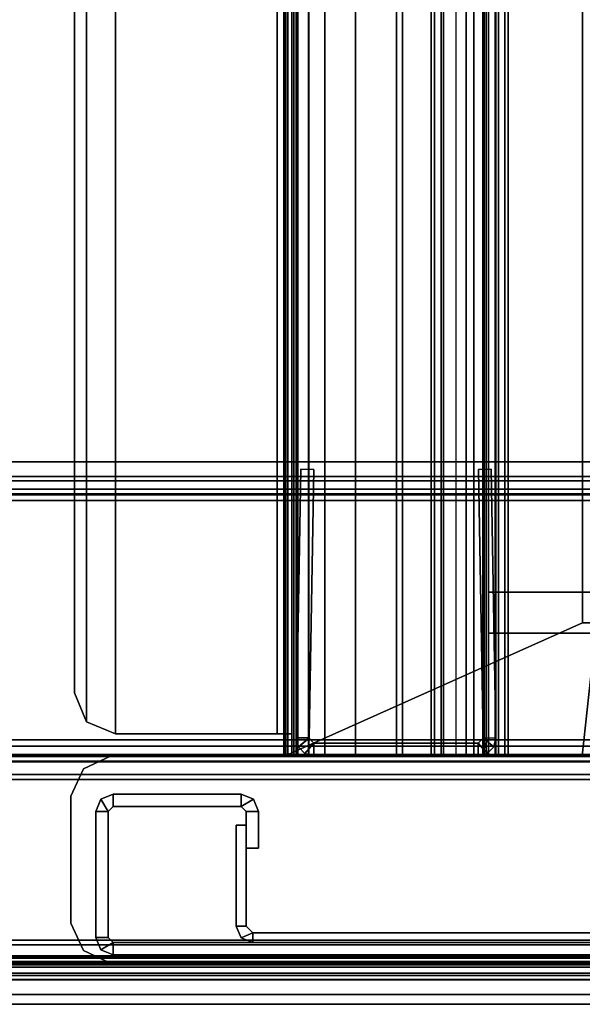
# Model space of a CAD drawing. Units: inches. Extents: x -111 to 108, y -98 to 112.
# Drawn here: x 60 to 63, y -24 to -18 of the extents above; entities that cross this region are included whole.
import ezdxf

# ---------------------------------------------------------------- set-up
doc = ezdxf.new("R2010")
doc.units = ezdxf.units.IN
doc.header["$MEASUREMENT"] = 0
for name, color, linetype in [('STORAGE', 4, 'Continuous'), ('WKSURF-BASE', 6, 'Continuous'), ('WKSURF-LAMINATE', 6, 'Continuous')]:
    doc.layers.add(name, color=color, linetype=linetype)

# ---------------------------------------------------------------- blocks, each defined once
blk = doc.blocks.new('MC462C_3048A_0T')
at = {"layer": 'WKSURF-BASE'}
blk.add_point((1.6404, -13.613, 30.9658), dxfattribs=at)
for points in [[(0.3002, -1.0405, 5.2016), (0.275, -0.988, 5.12), (0.275, -29.0979, 5.12), (0.3002, -29.0454, 5.2016)], [(0.3869, -29.0454, 5.1425), (0.38, -29.0979, 5.12), (0.38, -0.988, 5.12), (0.3869, -1.0405, 5.1425)], [(3.2331, -1.0405, 5.1425), (3.24, -0.988, 5.12), (3.24, -29.0979, 5.12), (3.2331, -29.0454, 5.1425)], [(3.3198, -29.0454, 5.2016), (3.345, -29.0979, 5.12), (3.345, -0.988, 5.12), (3.3198, -1.0405, 5.2016)], [(0.185, -1.0271, 5.385), (0.185, -29.0731, 5.385), (3.435, -29.0731, 5.385), (3.435, -1.0271, 5.385)], [(3.435, -29.0731, 5.265), (0.185, -29.0731, 5.265), (0.185, -1.0271, 5.265), (3.435, -1.0271, 5.265)], [(0.185, -1.0271, 5.385), (0.185, -1.0271, 5.265), (0.185, -29.0731, 5.265), (0.185, -29.0731, 5.385)], [(0.3522, -29.0454, 5.2482), (0.3522, -1.0405, 5.2482), (0.3002, -1.0405, 5.2016), (0.3002, -29.0454, 5.2016)], [(0.42, -29.0454, 5.265), (0.42, -1.0405, 5.265), (0.3522, -1.0405, 5.2482), (0.3522, -29.0454, 5.2482)], [(0.42, -29.0454, 5.16), (0.3869, -29.0454, 5.1425), (0.3869, -1.0405, 5.1425), (0.42, -1.0405, 5.16)], [(0.42, -1.0405, 5.265), (0.42, -29.0454, 5.265), (3.2, -29.0454, 5.265), (3.2, -1.0405, 5.265)], [(3.2, -29.0454, 5.16), (0.42, -29.0454, 5.16), (0.42, -1.0405, 5.16), (3.2, -1.0405, 5.16)], [(3.2678, -29.0454, 5.2482), (3.2678, -1.0405, 5.2482), (3.2, -1.0405, 5.265), (3.2, -29.0454, 5.265)], [(3.2, -1.0405, 5.16), (3.2331, -1.0405, 5.1425), (3.2331, -29.0454, 5.1425), (3.2, -29.0454, 5.16)], [(3.3198, -29.0454, 5.2016), (3.3198, -1.0405, 5.2016), (3.2678, -1.0405, 5.2482), (3.2678, -29.0454, 5.2482)], [(3.435, -29.0731, 5.385), (3.435, -29.0731, 5.265), (3.435, -1.0271, 5.265), (3.435, -1.0271, 5.385)], [(0.3143, -1.6017, 34.7151), (0.3143, -28.4829, 34.7151), (0.2765, -28.4829, 34.6238), (0.2765, -1.6017, 34.6238)], [(0.4056, -1.6017, 34.7529), (0.4056, -28.4829, 34.7529), (0.3143, -28.4829, 34.7151), (0.3143, -1.6017, 34.7151)], [(0.3773, -28.4829, 34.6521), (0.3773, -1.6017, 34.6521), (0.3656, -1.6017, 34.6238), (0.3656, -28.4829, 34.6238)], [(0.3656, -1.6017, 34.6238), (0.3656, -1.6017, 33.9725), (0.3656, -28.4829, 33.9725), (0.3656, -28.4829, 34.6238)], [(0.3656, -1.6017, 33.9725), (0.3656, -1.675, 33.7956), (0.3656, -28.4096, 33.7956), (0.3656, -28.4829, 33.9725)], [(0.4056, -28.4829, 34.6638), (0.4056, -1.6017, 34.6638), (0.3773, -1.6017, 34.6521), (0.3773, -28.4829, 34.6521)], [(0.4056, -28.4829, 34.7529), (1.6092, -28.4829, 34.7529), (1.6092, -1.6017, 34.7529), (0.4056, -1.6017, 34.7529)], [(0.4056, -28.4829, 34.6638), (0.4056, -1.6017, 34.6638), (1.6092, -1.6017, 34.6638), (1.6092, -28.4829, 34.6638)], [(1.6092, -1.6017, 34.7529), (1.6092, -28.4829, 34.7529), (1.7005, -28.4829, 34.7151), (1.7005, -1.6017, 34.7151)], [(1.6092, -28.4829, 34.6638), (1.6092, -1.6017, 34.6638), (1.6375, -1.6017, 34.6521), (1.6375, -28.4829, 34.6521)], [(1.6375, -28.4829, 34.6521), (1.6375, -1.6017, 34.6521), (1.6492, -1.6017, 34.6238), (1.6492, -28.4829, 34.6238)], [(1.6492, -28.4829, 34.6238), (1.6492, -28.4829, 33.9725), (1.6492, -1.6017, 33.9725), (1.6492, -1.6017, 34.6238)], [(1.6492, -28.4829, 33.9725), (1.6492, -28.4096, 33.7956), (1.6492, -1.675, 33.7956), (1.6492, -1.6017, 33.9725)], [(1.7005, -1.6017, 34.7151), (1.7005, -28.4829, 34.7151), (1.7383, -28.4829, 34.6238), (1.7383, -1.6017, 34.6238)], [(0.3656, -1.675, 33.7956), (0.3656, -1.8518, 33.7223), (0.3656, -28.2328, 33.7223), (0.3656, -28.4096, 33.7956)], [(1.6492, -28.4096, 33.7956), (1.6492, -28.2328, 33.7223), (1.6492, -1.8518, 33.7223), (1.6492, -1.675, 33.7956)], [(0.3656, -2.3384, 33.7223), (0.3656, -25.5982, 33.7223), (0.3656, -23.6283, 33.6251), (0.3656, -3.1074, 33.6222)], [(1.6492, -2.3384, 33.7223), (1.6492, -25.5982, 33.7223), (1.6492, -23.6283, 33.6251), (1.6492, -3.1074, 33.6222)], [(0.3656, -3.1074, 33.6222), (0.3656, -23.6283, 33.6251), (0.3656, -21.6775, 33.3345), (0.3656, -3.825, 33.3284)], [(0.411, -24.1218, 33.7073), (0.411, -3.0934, 33.7073), (0.3671, -3.0934, 33.8134), (0.3671, -24.1218, 33.8134)], [(0.3671, -3.0934, 34.6138), (0.3671, -3.0934, 33.8134), (0.3671, -24.1218, 33.8134), (0.3671, -24.1218, 34.6138)], [(0.3671, -24.1218, 34.6138), (0.4871, -24.1218, 34.6138), (0.4871, -3.0934, 34.6138), (0.3671, -3.0934, 34.6138)], [(0.5171, -24.1218, 33.6633), (0.5171, -3.0934, 33.6633), (0.411, -3.0934, 33.7073), (0.411, -24.1218, 33.7073)], [(0.4871, -24.1218, 33.8134), (0.5171, -24.1218, 33.7834), (0.5171, -3.0934, 33.7834), (0.4871, -3.0934, 33.8134)], [(0.4871, -24.1218, 34.6138), (0.4871, -24.1218, 33.8134), (0.4871, -3.0934, 33.8134), (0.4871, -3.0934, 34.6138)], [(0.5171, -24.1218, 33.7834), (1.4976, -24.1218, 33.7834), (1.4976, -3.0934, 33.7834), (0.5171, -3.0934, 33.7834)], [(1.4976, -3.0934, 33.6633), (1.4976, -24.1218, 33.6633), (0.5171, -24.1218, 33.6633), (0.5171, -3.0934, 33.6633)], [(1.5277, -3.0934, 33.8134), (1.4976, -3.0934, 33.7834), (1.4976, -24.1218, 33.7834), (1.5277, -24.1218, 33.8134)], [(1.4976, -24.1218, 33.6633), (1.4976, -3.0934, 33.6633), (1.6038, -3.0934, 33.7073), (1.6038, -24.1218, 33.7073)], [(1.6477, -3.0934, 34.6138), (1.5277, -3.0934, 34.6138), (1.5277, -24.1218, 34.6138), (1.6477, -24.1218, 34.6138)], [(1.5277, -3.0934, 34.6138), (1.5277, -3.0934, 33.8134), (1.5277, -24.1218, 33.8134), (1.5277, -24.1218, 34.6138)], [(1.6038, -24.1218, 33.7073), (1.6038, -3.0934, 33.7073), (1.6477, -3.0934, 33.8134), (1.6477, -24.1218, 33.8134)], [(1.6477, -24.1218, 34.6138), (1.6477, -24.1218, 33.8134), (1.6477, -3.0934, 33.8134), (1.6477, -3.0934, 34.6138)], [(1.6492, -3.1074, 33.6222), (1.6492, -23.6283, 33.6251), (1.6492, -21.6775, 33.3345), (1.6492, -3.825, 33.3284)], [(0.3656, -3.825, 33.3284), (0.3656, -21.6775, 33.3345), (0.3656, -19.7649, 32.8532), (0.3656, -4.4434, 32.8605)], [(1.6492, -3.825, 33.3284), (1.6492, -21.6775, 33.3345), (1.6492, -19.7649, 32.8532), (1.6492, -4.4434, 32.8605)], [(0.3656, -4.4434, 32.8605), (0.3656, -19.7561, 32.8519), (0.2765, -19.7561, 32.8519), (0.2765, -4.4434, 32.8605)], [(1.7383, -4.4434, 32.8605), (1.7383, -19.7561, 32.8519), (1.6492, -19.7561, 32.8519), (1.6492, -4.4434, 32.8605)], [(0.38, -19.7649, 3.285), (0.275, -19.7649, 3.285), (0.275, -10.321, 3.285), (0.38, -10.321, 3.285)], [(3.24, -10.321, 3.285), (3.345, -10.321, 3.285), (3.345, -19.7649, 3.285), (3.24, -19.7649, 3.285)], [(0.6197, -11.0631, 11.4439), (0.6197, -11.0631, 34.4426), (0.4527, -11.1404, 34.4426), (0.4527, -11.1404, 11.4439)], [(1.3951, -11.0631, 34.4426), (1.3951, -11.0631, 11.4439), (0.6197, -11.0631, 11.4439), (0.6197, -11.0631, 34.4426)], [(1.3951, -11.0631, 11.4439), (1.3951, -11.0631, 34.4426), (1.5621, -11.1404, 34.4426), (1.5621, -11.1404, 11.4439)], [(46.3667, -11.1593, 34.6971), (1.8486, -11.1593, 34.6971), (2.0254, -11.0861, 34.6971), (46.1899, -11.0861, 34.6971)], [(1.8486, -11.1593, 34.7451), (1.8486, -11.1593, 34.6971), (2.0254, -11.0861, 34.6971), (2.0254, -11.0861, 34.7451)], [(46.1899, -11.0861, 34.7451), (46.1899, -11.0861, 34.6971), (2.0254, -11.0861, 34.6971), (2.0254, -11.0861, 34.7451)], [(0.4527, -11.1404, 11.4439), (0.4527, -11.1404, 34.4426), (0.3746, -11.3083, 34.4426), (0.3746, -11.3083, 11.4439)], [(1.5621, -11.1404, 11.4439), (1.5621, -11.1404, 34.4426), (1.6402, -11.3083, 34.4426), (1.6402, -11.3083, 11.4439)], [(46.4399, -11.3361, 34.6971), (1.7754, -11.3361, 34.6971), (1.8486, -11.1593, 34.6971), (46.3667, -11.1593, 34.6971)], [(1.7754, -11.3361, 34.7451), (1.7754, -11.3361, 34.6971), (1.8486, -11.1593, 34.6971), (1.8486, -11.1593, 34.7451)], [(0.532, -11.291, 25.885), (0.532, -11.216, 25.885), (0.4578, -11.2467, 25.885), (0.502, -11.321, 25.885)], [(0.532, -11.216, 25.885), (0.532, -11.216, 5.385), (0.4578, -11.2467, 5.385), (0.4578, -11.2467, 25.885)], [(1.302, -11.216, 25.885), (1.302, -11.216, 5.385), (0.532, -11.216, 5.385), (0.532, -11.216, 25.885)], [(0.532, -11.216, 25.885), (0.532, -11.291, 25.885), (1.302, -11.291, 25.885), (1.302, -11.216, 25.885)], [(1.3763, -11.2467, 25.885), (1.302, -11.216, 25.885), (1.302, -11.291, 25.885), (1.3763, -11.2467, 25.885)], [(1.302, -11.216, 25.885), (1.302, -11.216, 5.385), (1.3763, -11.2467, 5.385), (1.3763, -11.2467, 25.885)], [(0.502, -11.321, 25.885), (0.4578, -11.2467, 25.885), (0.427, -11.321, 25.885), (0.502, -11.321, 25.885)], [(0.4578, -11.2467, 25.885), (0.4578, -11.2467, 5.385), (0.427, -11.321, 5.385), (0.427, -11.321, 25.885)], [(0.502, -11.321, 25.885), (0.502, -11.321, 5.385), (0.532, -11.291, 5.385), (0.532, -11.291, 25.885)], [(0.532, -11.291, 25.885), (0.532, -11.291, 5.385), (1.302, -11.291, 5.385), (1.302, -11.291, 25.885)], [(1.407, -11.321, 25.885), (1.3763, -11.2467, 25.885), (1.302, -11.291, 25.885), (1.332, -11.321, 25.885)], [(1.302, -11.291, 25.885), (1.302, -11.291, 5.385), (1.332, -11.321, 5.385), (1.332, -11.321, 25.885)], [(1.3763, -11.2467, 25.885), (1.3763, -11.2467, 5.385), (1.407, -11.321, 5.385), (1.407, -11.321, 25.885)], [(0.3746, -11.3083, 34.4426), (0.3746, -11.3083, 11.4439), (0.3746, -18.781, 11.4439), (0.3746, -18.781, 34.4426)], [(0.427, -11.321, 25.885), (0.427, -11.321, 5.385), (0.427, -18.7649, 5.385), (0.427, -18.7649, 25.885)], [(0.427, -11.321, 25.885), (0.427, -18.7649, 25.885), (0.502, -18.7649, 25.885), (0.502, -11.321, 25.885)], [(0.502, -18.7649, 25.885), (0.502, -18.7649, 5.385), (0.502, -11.321, 5.385), (0.502, -11.321, 25.885)], [(1.332, -11.321, 25.885), (1.332, -11.321, 5.385), (1.332, -12.103, 5.385), (1.332, -12.103, 25.885)], [(1.407, -11.321, 25.885), (1.332, -11.321, 25.885), (1.332, -12.103, 25.885), (1.407, -12.103, 25.885)], [(1.407, -12.103, 25.885), (1.407, -12.103, 5.385), (1.407, -11.321, 5.385), (1.407, -11.321, 25.885)], [(1.6402, -18.781, 34.4426), (1.6402, -18.781, 11.4439), (1.6402, -11.3083, 11.4439), (1.6402, -11.3083, 34.4426)], [(1.7754, -11.3361, 34.7451), (1.7754, -11.3361, 34.6971), (1.7754, -12.3231, 34.6971), (1.7754, -12.3231, 34.7451)], [(46.4399, -11.3361, 34.6971), (46.4399, -12.3231, 34.6971), (1.7754, -12.3231, 34.6971), (1.7754, -11.3361, 34.6971)], [(0.602, -12.073, 5.385), (0.602, -12.133, 5.385), (0.562, -12.173, 5.385), (0.5313, -12.1022, 5.385)], [(0.5313, -12.1022, 25.885), (0.5313, -12.1022, 5.385), (0.602, -12.073, 5.385), (0.602, -12.073, 25.885)], [(0.602, -12.133, 25.885), (0.602, -12.073, 25.885), (0.5313, -12.1022, 25.885), (0.562, -12.173, 25.885)], [(1.218, -12.073, 5.385), (1.218, -12.133, 5.385), (0.602, -12.133, 5.385), (0.602, -12.073, 5.385)], [(0.602, -12.073, 25.885), (0.602, -12.133, 25.885), (1.218, -12.133, 25.885), (1.218, -12.073, 25.885)], [(1.218, -12.073, 25.885), (1.218, -12.073, 5.385), (0.602, -12.073, 5.385), (0.602, -12.073, 25.885)], [(1.218, -12.133, 25.885), (1.218, -12.133, 5.385), (1.218, -12.073, 5.385), (1.218, -12.073, 25.885)], [(0.5313, -12.1022, 5.385), (0.562, -12.173, 5.385), (0.502, -12.173, 5.385), (0.5313, -12.1022, 5.385)], [(0.562, -12.173, 25.885), (0.5313, -12.1022, 25.885), (0.502, -12.173, 25.885), (0.562, -12.173, 25.885)], [(0.502, -12.173, 25.885), (0.502, -12.173, 5.385), (0.5313, -12.1022, 5.385), (0.5313, -12.1022, 25.885)], [(0.562, -12.173, 25.885), (0.562, -12.173, 5.385), (0.602, -12.133, 5.385), (0.602, -12.133, 25.885)], [(0.602, -12.133, 25.885), (0.602, -12.133, 5.385), (1.218, -12.133, 5.385), (1.218, -12.133, 25.885)], [(1.302, -12.133, 25.885), (1.077, -12.133, 25.885), (1.077, -12.208, 25.885), (1.302, -12.208, 25.885)], [(1.077, -12.133, 25.885), (1.077, -12.133, 5.385), (1.077, -12.208, 5.385), (1.077, -12.208, 25.885)], [(1.302, -12.133, 25.885), (1.302, -12.133, 5.385), (1.077, -12.133, 5.385), (1.077, -12.133, 25.885)], [(1.332, -12.103, 25.885), (1.332, -12.103, 5.385), (1.302, -12.133, 5.385), (1.302, -12.133, 25.885)], [(1.302, -12.133, 25.885), (1.302, -12.208, 25.885), (1.3763, -12.1772, 25.885), (1.332, -12.103, 25.885)], [(1.332, -12.103, 25.885), (1.3763, -12.1772, 25.885), (1.407, -12.103, 25.885), (1.332, -12.103, 25.885)], [(1.407, -12.103, 25.885), (1.407, -12.103, 5.385), (1.3763, -12.1772, 5.385), (1.3763, -12.1772, 25.885)], [(0.502, -12.173, 25.885), (0.502, -17.9129, 25.885), (0.562, -17.9129, 25.885), (0.562, -12.173, 25.885)], [(0.502, -12.173, 25.885), (0.502, -12.173, 5.385), (0.502, -17.9129, 5.385), (0.502, -17.9129, 25.885)], [(0.502, -12.173, 5.385), (0.562, -12.173, 5.385), (0.562, -17.9129, 5.385), (0.502, -17.9129, 5.385)], [(0.562, -17.9129, 25.885), (0.562, -17.9129, 5.385), (0.562, -12.173, 5.385), (0.562, -12.173, 25.885)], [(1.3763, -12.1772, 25.885), (1.3763, -12.1772, 5.385), (1.302, -12.208, 5.385), (1.302, -12.208, 25.885)], [(1.077, -12.208, 25.885), (1.077, -12.208, 5.385), (1.302, -12.208, 5.385), (1.302, -12.208, 25.885)], [(1.6404, -12.3631, 34.377), (1.6404, -12.3631, 30.0431), (1.6404, -12.4111, 30.0431), (1.6404, -12.4111, 34.377)], [(1.6404, -12.3631, 34.377), (1.6404, -12.4111, 34.377), (1.7754, -12.4111, 34.377), (1.7754, -12.3631, 34.377)], [(46.5749, -12.3631, 34.377), (46.5749, -12.3631, 30.0431), (1.6404, -12.3631, 30.0431), (1.6404, -12.3631, 34.377)], [(46.5749, -12.3859, 29.9879), (1.6404, -12.3859, 29.9879), (1.6404, -12.3631, 30.0431), (46.5749, -12.3631, 30.0431)], [(1.6404, -12.3631, 30.0431), (1.6404, -12.3859, 29.9879), (1.6404, -12.4411, 30.0131), (1.6404, -12.4111, 30.0431)], [(1.6404, -12.3631, 29.8151), (46.575, -12.3631, 29.8151), (46.575, -12.3832, 29.8901), (1.6404, -12.3832, 29.8901)], [(46.575, -12.3631, 29.8151), (46.575, -12.3631, 23.9951), (1.6404, -12.3631, 23.9951), (1.6404, -12.3631, 29.8151)], [(46.575, -12.3631, 23.9951), (1.6404, -12.3631, 23.9951), (1.6404, -12.3832, 23.9201), (46.575, -12.3832, 23.9201)], [(1.6404, -12.3631, 29.8151), (1.6404, -12.4231, 29.8151), (1.6404, -12.4494, 29.8787), (1.6404, -12.3832, 29.8901)], [(1.6404, -12.3631, 29.8151), (1.6404, -12.3631, 23.9951), (1.6404, -12.4231, 23.9951), (1.6404, -12.4231, 29.8151)], [(1.6404, -12.3631, 23.9951), (1.6404, -12.3832, 23.9201), (1.6404, -12.4231, 23.9951), (1.6404, -12.3631, 23.9951)], [(1.7754, -12.3853, 34.7193), (46.4399, -12.3853, 34.7193), (46.4399, -12.3231, 34.7451), (1.7754, -12.3231, 34.7451)], [(46.4399, -12.3231, 34.6971), (46.4399, -12.3631, 34.6571), (1.7754, -12.3631, 34.6571), (1.7754, -12.3231, 34.6971)], [(1.7754, -12.3231, 34.7451), (1.7754, -12.3231, 34.6971), (1.7754, -12.3853, 34.7193), (1.7754, -12.3231, 34.7451)], [(1.7754, -12.3853, 34.7193), (1.7754, -12.3231, 34.6971), (1.7754, -12.3631, 34.6571), (1.7754, -12.4111, 34.6571)], [(1.7754, -12.3631, 34.6571), (1.7754, -12.3631, 34.377), (1.7754, -12.4111, 34.377), (1.7754, -12.4111, 34.6571)], [(46.4399, -12.3631, 34.6571), (46.4399, -12.3631, 34.377), (1.7754, -12.3631, 34.377), (1.7754, -12.3631, 34.6571)], [(1.6404, -12.3832, 29.8901), (46.575, -12.3832, 29.8901), (46.575, -12.4381, 29.945), (1.6404, -12.4381, 29.945)], [(46.575, -12.3832, 23.9201), (1.6404, -12.3832, 23.9201), (1.6404, -12.4381, 23.8652), (46.575, -12.4381, 23.8652)], [(1.6404, -12.3832, 29.8901), (1.6404, -12.4494, 29.8787), (1.6404, -12.4381, 29.945), (1.6404, -12.3832, 29.8901)], [(1.6404, -12.3832, 23.9201), (1.6404, -12.4381, 23.8652), (1.6404, -12.4494, 23.9314), (1.6404, -12.4231, 23.9951)], [(46.5749, -12.4411, 29.9651), (1.6404, -12.4411, 29.9651), (1.6404, -12.3859, 29.9879), (46.5749, -12.3859, 29.9879)], [(1.6404, -12.3859, 29.9879), (1.6404, -12.4411, 29.9651), (1.6404, -12.4411, 30.0131), (1.6404, -12.3859, 29.9879)], [(1.6404, -12.4111, 34.377), (1.6404, -12.4111, 30.0431), (46.5749, -12.4111, 30.0431), (46.5749, -12.4111, 34.377)], [(1.6404, -12.4111, 30.0431), (1.6404, -12.4411, 30.0131), (46.5749, -12.4411, 30.0131), (46.5749, -12.4111, 30.0431)], [(1.6404, -12.4231, 29.8151), (1.6404, -12.4231, 23.9951), (46.575, -12.4231, 23.9951), (46.575, -12.4231, 29.8151)], [(1.6404, -12.4231, 29.8151), (46.575, -12.4231, 29.8151), (46.575, -12.4494, 29.8787), (1.6404, -12.4494, 29.8787)], [(1.6404, -12.4231, 23.9951), (46.575, -12.4231, 23.9951), (46.575, -12.4494, 23.9314), (1.6404, -12.4494, 23.9314)], [(1.7754, -12.4111, 34.6571), (46.4399, -12.4111, 34.6571), (46.4399, -12.3853, 34.7193), (1.7754, -12.3853, 34.7193)], [(1.7754, -12.4111, 34.6571), (1.7754, -12.4111, 34.377), (46.4399, -12.4111, 34.377), (46.4399, -12.4111, 34.6571)], [(1.6553, -12.4918, 29.8204), (1.6403, -12.5469, 29.8204), (1.7193, -12.5469, 29.8204), (1.6553, -12.4918, 29.8204)], [(1.7193, -12.5469, 24.0024), (1.6403, -12.5469, 24.0024), (1.6553, -12.4918, 24.0024), (1.7193, -12.5469, 24.0024)], [(1.6403, -12.5469, 29.8204), (1.6403, -12.5469, 24.0024), (1.6553, -12.4918, 24.0024), (1.6553, -12.4918, 29.8204)], [(1.6404, -12.4381, 29.945), (46.575, -12.4381, 29.945), (46.575, -12.5131, 29.9651), (1.6404, -12.5131, 29.9651)], [(46.575, -12.4381, 23.8652), (1.6404, -12.4381, 23.8652), (1.6404, -12.5131, 23.8451), (46.575, -12.5131, 23.8451)], [(1.6404, -12.4381, 29.945), (1.6404, -12.4494, 29.8787), (1.6404, -12.5131, 29.9051), (1.6404, -12.5131, 29.9651)], [(1.6404, -12.4381, 23.8652), (1.6404, -12.5131, 23.8451), (1.6404, -12.5131, 23.9051), (1.6404, -12.4494, 23.9314)], [(1.6404, -12.4411, 30.0131), (1.6404, -13.0881, 30.0131), (46.5749, -13.0881, 30.0131), (46.5749, -12.4411, 30.0131)], [(1.6404, -12.4411, 30.0131), (1.6404, -12.4411, 29.9651), (1.6404, -13.0881, 29.9651), (1.6404, -13.0881, 30.0131)], [(46.5749, -12.4411, 29.9651), (46.5749, -13.0881, 29.9651), (1.6404, -13.0881, 29.9651), (1.6404, -12.4411, 29.9651)], [(1.6404, -12.4494, 29.8787), (46.575, -12.4494, 29.8787), (46.575, -12.5131, 29.9051), (1.6404, -12.5131, 29.9051)], [(1.6404, -12.4494, 23.9314), (46.575, -12.4494, 23.9314), (46.575, -12.5131, 23.9051), (1.6404, -12.5131, 23.9051)], [(1.6553, -12.4918, 29.8204), (1.7193, -12.5469, 29.8204), (1.7499, -12.5169, 29.8204), (1.696, -12.4518, 29.8204)], [(1.7193, -12.5469, 24.0024), (1.6553, -12.4918, 24.0024), (1.696, -12.4518, 24.0024), (1.7499, -12.5169, 24.0024)], [(1.6553, -12.4918, 29.8204), (1.6553, -12.4918, 24.0024), (1.696, -12.4518, 24.0024), (1.696, -12.4518, 29.8204)], [(1.7513, -12.4379, 29.8204), (1.696, -12.4518, 29.8204), (1.7499, -12.5169, 29.8204), (1.7513, -12.4379, 29.8204)], [(1.7513, -12.5169, 24.0024), (1.696, -12.4518, 24.0024), (1.7513, -12.4379, 24.0024), (1.7499, -12.5169, 24.0024)], [(1.696, -12.4518, 29.8204), (1.696, -12.4518, 24.0024), (1.7513, -12.4379, 24.0024), (1.7513, -12.4379, 29.8204)], [(3.3891, -12.5455, 29.8204), (3.3903, -12.4665, 29.8204), (1.7513, -12.4379, 29.8204), (1.7499, -12.5169, 29.8204)], [(3.3903, -12.4665, 29.8204), (3.3903, -12.4665, 24.0024), (1.7513, -12.4379, 24.0024), (1.7513, -12.4379, 29.8204)], [(3.389, -12.5455, 24.0024), (1.7513, -12.5169, 24.0024), (1.7513, -12.4379, 24.0024), (3.3903, -12.4665, 24.0024)], [(3.389, -12.5455, 29.8204), (3.389, -12.5455, 24.0024), (3.3903, -12.4665, 24.0024), (3.3903, -12.4665, 29.8204)], [(1.6403, -12.5469, 29.8204), (1.6403, -12.5469, 24.0024), (1.6403, -13.5491, 24.0024), (1.6403, -13.5491, 29.8204)], [(1.7193, -13.5491, 29.8204), (1.7193, -12.5469, 29.8204), (1.6403, -12.5469, 29.8204), (1.6403, -13.5491, 29.8204)], [(1.7193, -13.5491, 24.0024), (1.6403, -13.5491, 24.0024), (1.6403, -12.5469, 24.0024), (1.7193, -12.5469, 24.0024)], [(1.6404, -13.5831, 23.7851), (1.6404, -12.5131, 23.7851), (46.575, -12.5131, 23.7851), (46.575, -13.5831, 23.7851)], [(46.575, -12.5131, 23.8451), (46.575, -12.5131, 23.7851), (1.6404, -12.5131, 23.7851), (1.6404, -12.5131, 23.8451)], [(1.6404, -12.5131, 23.8451), (1.6404, -12.5131, 23.7851), (1.6404, -13.5831, 23.7851), (1.6404, -13.5831, 23.8451)], [(1.6404, -13.5231, 29.9051), (1.6404, -12.5131, 29.9051), (46.575, -12.5131, 29.9051), (46.575, -13.5231, 29.9051)], [(1.6404, -12.5131, 23.9051), (1.6404, -13.5831, 23.9051), (46.575, -13.5831, 23.9051), (46.575, -12.5131, 23.9051)], [(46.575, -13.5231, 29.9651), (46.575, -12.5131, 29.9651), (1.6404, -12.5131, 29.9651), (1.6404, -13.5231, 29.9651)], [(46.575, -13.5831, 23.8451), (1.6404, -13.5831, 23.8451), (1.6404, -12.5131, 23.8451), (46.575, -12.5131, 23.8451)], [(1.6404, -12.5131, 29.9651), (1.6404, -12.5131, 29.9051), (1.6404, -13.5231, 29.9051), (1.6404, -13.5231, 29.9651)], [(1.6404, -12.5131, 23.9051), (1.6404, -12.5131, 23.8451), (1.6404, -13.5831, 23.8451), (1.6404, -13.5831, 23.9051)], [(1.7193, -12.5469, 29.8204), (1.7193, -12.5469, 24.0024), (1.7499, -12.5169, 24.0024), (1.7499, -12.5169, 29.8204)], [(1.7193, -13.5491, 29.8204), (1.7193, -13.5491, 24.0024), (1.7193, -12.5469, 24.0024), (1.7193, -12.5469, 29.8204)], [(1.7499, -12.5169, 29.8204), (1.7499, -12.5169, 24.0024), (3.389, -12.5455, 24.0024), (3.3891, -12.5455, 29.8204)], [(1.6404, -13.0881, 30.0131), (1.6404, -13.0881, 29.9651), (46.5749, -13.0881, 29.9651), (46.5749, -13.0881, 30.0131)], [(46.575, -13.2832, 30.8901), (1.6404, -13.2832, 30.8901), (1.6404, -13.2631, 30.8151), (46.575, -13.2631, 30.8151)], [(46.575, -13.2631, 30.8151), (46.575, -13.2631, 30.6651), (1.6404, -13.2631, 30.6651), (1.6404, -13.2631, 30.8151)], [(46.575, -13.3231, 30.6651), (1.6404, -13.3231, 30.6651), (1.6404, -13.2631, 30.6651), (46.575, -13.2631, 30.6651)], [(1.6404, -13.2832, 30.8901), (1.6404, -13.3351, 30.8601), (1.6404, -13.3231, 30.8151), (1.6404, -13.2631, 30.8151)], [(1.6404, -13.2631, 30.8151), (1.6404, -13.2631, 30.6651), (1.6404, -13.3231, 30.6651), (1.6404, -13.3231, 30.8151)], [(46.575, -13.3381, 30.945), (1.6404, -13.3381, 30.945), (1.6404, -13.2832, 30.8901), (46.575, -13.2832, 30.8901)], [(1.6404, -13.3381, 30.945), (1.6404, -13.3681, 30.893), (1.6404, -13.3351, 30.8601), (1.6404, -13.2832, 30.8901)], [(46.575, -13.4131, 30.9651), (1.6404, -13.4131, 30.9651), (1.6404, -13.3381, 30.945), (46.575, -13.3381, 30.945)], [(1.6404, -13.4131, 30.9651), (1.6404, -13.4131, 30.9051), (1.6404, -13.3681, 30.893), (1.6404, -13.3381, 30.945)], [(1.6404, -13.4131, 30.9651), (1.6404, -13.5831, 30.9651), (46.575, -13.5831, 30.9651), (46.575, -13.4131, 30.9651)], [(1.6404, -13.4131, 30.9651), (1.6404, -13.4131, 30.9051), (1.6404, -13.5831, 30.9051), (1.6404, -13.5831, 30.9651)], [(1.6403, -13.5491, 29.8204), (1.6553, -13.6041, 29.8204), (1.7193, -13.5491, 29.8204), (1.6403, -13.5491, 29.8204)], [(1.7193, -13.5491, 24.0024), (1.6553, -13.6041, 24.0024), (1.6403, -13.5491, 24.0024), (1.7193, -13.5491, 24.0024)], [(1.6403, -13.5491, 24.0024), (1.6403, -13.5491, 29.8204), (1.6553, -13.6041, 29.8204), (1.6553, -13.6041, 24.0024)], [(1.6404, -13.5981, 29.9252), (46.575, -13.5981, 29.9252), (46.575, -13.5231, 29.9051), (1.6404, -13.5231, 29.9051)], [(46.575, -13.5231, 29.9651), (1.6404, -13.5231, 29.9651), (1.6404, -13.5867, 29.9914), (46.575, -13.5867, 29.9914)], [(1.6404, -13.5231, 29.9651), (1.6404, -13.5231, 29.9051), (1.6404, -13.5981, 29.9252), (1.6404, -13.5867, 29.9914)], [(1.696, -13.6441, 29.8204), (1.7499, -13.5791, 29.8204), (1.7193, -13.5491, 29.8204), (1.6553, -13.6041, 29.8204)], [(1.7499, -13.5791, 24.0024), (1.696, -13.6441, 24.0024), (1.6553, -13.6041, 24.0024), (1.7193, -13.5491, 24.0024)], [(1.7499, -13.5791, 29.8204), (1.7499, -13.5791, 24.0024), (1.7193, -13.5491, 24.0024), (1.7193, -13.5491, 29.8204)], [(1.7499, -13.5791, 29.8204), (1.7513, -13.6581, 29.8204), (3.3903, -13.6295, 29.8204), (3.389, -13.5505, 29.8204)], [(3.389, -13.5505, 29.8204), (3.389, -13.5505, 24.0024), (1.7499, -13.5791, 24.0024), (1.7499, -13.5791, 29.8204)], [(3.3903, -13.6295, 24.0024), (1.7513, -13.6581, 24.0024), (1.7499, -13.5791, 24.0024), (3.389, -13.5505, 24.0024)], [(3.3903, -13.6295, 29.8204), (3.3903, -13.6295, 24.0024), (3.389, -13.5505, 24.0024), (3.389, -13.5505, 29.8204)], [(1.6404, -13.6581, 30.945), (46.575, -13.6581, 30.945), (46.575, -13.5831, 30.9651), (1.6404, -13.5831, 30.9651)], [(1.6404, -13.5831, 23.7851), (46.575, -13.5831, 23.7851), (46.575, -13.6581, 23.8052), (1.6404, -13.6581, 23.8052)], [(1.6404, -13.6581, 30.945), (1.6404, -13.6281, 30.893), (1.6404, -13.5831, 30.9051), (1.6404, -13.5831, 30.9651)], [(1.6404, -13.6581, 23.8052), (1.6404, -13.6281, 23.8571), (1.6404, -13.5831, 23.8451), (1.6404, -13.5831, 23.7851)], [(1.6404, -13.5831, 23.9051), (1.6404, -13.5831, 23.8451), (46.575, -13.5831, 23.8451), (46.575, -13.5831, 23.9051)], [(46.575, -13.5867, 29.9914), (1.6404, -13.5867, 29.9914), (1.6404, -13.6131, 30.0551), (46.575, -13.6131, 30.0551)], [(1.6404, -13.5867, 29.9914), (1.6404, -13.5981, 29.9252), (1.6404, -13.653, 29.9801), (1.6404, -13.5867, 29.9914)], [(1.6404, -13.5867, 29.9914), (1.6404, -13.653, 29.9801), (1.6404, -13.6731, 30.0551), (1.6404, -13.6131, 30.0551)], [(1.6404, -13.653, 29.9801), (46.575, -13.653, 29.9801), (46.575, -13.5981, 29.9252), (1.6404, -13.5981, 29.9252)], [(1.6404, -13.6131, 30.5351), (1.6404, -13.6731, 30.5351), (46.575, -13.6731, 30.5351), (46.575, -13.6131, 30.5351)], [(1.6404, -13.6131, 30.5351), (1.6404, -13.6131, 30.0551), (1.6404, -13.6731, 30.0551), (1.6404, -13.6731, 30.5351)], [(46.575, -13.6131, 30.5351), (46.575, -13.6131, 30.0551), (1.6404, -13.6131, 30.0551), (1.6404, -13.6131, 30.5351)], [(1.6404, -13.713, 30.8901), (1.6404, -13.661, 30.8601), (1.6404, -13.6281, 30.893), (1.6404, -13.6581, 30.945)], [(1.6404, -13.713, 23.8601), (1.6404, -13.661, 23.8901), (1.6404, -13.6281, 23.8571), (1.6404, -13.6581, 23.8052)], [(1.6553, -13.6041, 29.8204), (1.6553, -13.6041, 29.8204), (1.696, -13.6441, 29.8204), (1.7499, -13.5791, 29.8204)], [(1.6553, -13.6041, 24.0024), (1.6553, -13.6041, 29.8204), (1.696, -13.6441, 29.8204), (1.696, -13.6441, 24.0024)], [(1.696, -13.6441, 29.8204), (1.7513, -13.6581, 29.8204), (1.7499, -13.5791, 29.8204), (1.696, -13.6441, 29.8204)], [(1.7499, -13.5791, 24.0024), (1.7513, -13.6581, 24.0024), (1.696, -13.6441, 24.0024), (1.7499, -13.5791, 24.0024)], [(1.7513, -13.6581, 29.8204), (1.7513, -13.6581, 24.0024), (3.3903, -13.6295, 24.0024), (3.3903, -13.6295, 29.8204)], [(1.6404, -13.6731, 30.0551), (46.575, -13.6731, 30.0551), (46.575, -13.653, 29.9801), (1.6404, -13.653, 29.9801)], [(1.6404, -13.713, 30.8901), (46.575, -13.713, 30.8901), (46.575, -13.6581, 30.945), (1.6404, -13.6581, 30.945)], [(1.6404, -13.6581, 23.8052), (46.575, -13.6581, 23.8052), (46.575, -13.713, 23.8601), (1.6404, -13.713, 23.8601)], [(1.6404, -13.7331, 30.8151), (1.6404, -13.6731, 30.8151), (1.6404, -13.661, 30.8601), (1.6404, -13.713, 30.8901)], [(1.6404, -13.7331, 23.9351), (1.6404, -13.6731, 23.9351), (1.6404, -13.661, 23.8901), (1.6404, -13.713, 23.8601)], [(1.6404, -13.6731, 30.8151), (1.6404, -13.6731, 23.9351), (1.6404, -13.7331, 23.9351), (1.6404, -13.7331, 30.8151)], [(1.6404, -13.6731, 30.5351), (1.6404, -13.6731, 30.0551), (46.575, -13.6731, 30.0551), (46.575, -13.6731, 30.5351)], [(1.696, -13.6441, 24.0024), (1.696, -13.6441, 29.8204), (1.7513, -13.6581, 29.8204), (1.7513, -13.6581, 24.0024)], [(1.6404, -13.7331, 30.8151), (46.575, -13.7331, 30.8151), (46.575, -13.713, 30.8901), (1.6404, -13.713, 30.8901)], [(1.6404, -13.713, 23.8601), (46.575, -13.713, 23.8601), (46.575, -13.7331, 23.9351), (1.6404, -13.7331, 23.9351)], [(1.6404, -13.7331, 30.8151), (1.6404, -13.7331, 23.9351), (46.575, -13.7331, 23.9351), (46.575, -13.7331, 30.8151)]]:
    blk.add_3dface(points, dxfattribs=at)
for points, invisible_edges in [([(0.2765, -1.6017, 34.6238), (0.2765, -1.6017, 33.9725), (0.2765, -28.4829, 33.9725), (0.2765, -28.4829, 34.6238)], 2), ([(0.2765, -1.6017, 33.9725), (0.2765, -1.675, 33.7956), (0.2765, -28.4096, 33.7956), (0.2765, -28.4829, 33.9725)], 10), ([(1.7383, -28.4829, 34.6238), (1.7383, -28.4829, 33.9725), (1.7383, -1.6017, 33.9725), (1.7383, -1.6017, 34.6238)], 2), ([(1.7383, -28.4829, 33.9725), (1.7383, -28.4096, 33.7956), (1.7383, -1.675, 33.7956), (1.7383, -1.6017, 33.9725)], 10), ([(0.2765, -1.675, 33.7956), (0.2765, -1.8518, 33.7223), (0.2765, -28.2328, 33.7223), (0.2765, -28.4096, 33.7956)], 10), ([(1.7383, -28.4096, 33.7956), (1.7383, -28.2328, 33.7223), (1.7383, -1.8518, 33.7223), (1.7383, -1.675, 33.7956)], 10), ([(0.2765, -2.3384, 33.7223), (0.2765, -25.5982, 33.7223), (0.2765, -23.6283, 33.6251), (0.2765, -3.1074, 33.6222)], 5), ([(1.7383, -2.3384, 33.7223), (1.7383, -25.5982, 33.7223), (1.7383, -23.6283, 33.6251), (1.7383, -3.1074, 33.6222)], 5), ([(0.2765, -3.1074, 33.6222), (0.2765, -23.6283, 33.6251), (0.2765, -21.6775, 33.3345), (0.2765, -3.825, 33.3284)], 5), ([(1.7383, -3.1074, 33.6222), (1.7383, -23.6283, 33.6251), (1.7383, -21.6775, 33.3345), (1.7383, -3.825, 33.3284)], 5), ([(0.2765, -3.825, 33.3284), (0.2765, -21.6775, 33.3345), (0.2765, -19.7649, 32.8532), (0.2765, -4.4434, 32.8605)], 1), ([(1.7383, -3.825, 33.3284), (1.7383, -21.6775, 33.3345), (1.7383, -19.7649, 32.8532), (1.7383, -4.4434, 32.8605)], 1), ([(0.275, -9.6789, 5.12), (0.275, -10.321, 3.285), (0.275, -19.7649, 3.285), (0.275, -18.27, 5.12)], 5), ([(0.38, -18.801, 5.12), (0.38, -19.7649, 3.285), (0.38, -10.321, 3.285), (0.38, -9.716, 5.12)], 5), ([(3.24, -9.716, 5.12), (3.24, -10.321, 3.285), (3.24, -19.7649, 3.285), (3.24, -18.801, 5.12)], 5), ([(3.345, -18.27, 5.12), (3.345, -19.7649, 3.285), (3.345, -10.321, 3.285), (3.345, -9.6789, 5.12)], 5), ([(1.3951, -11.0631, 34.4426), (0.6197, -11.0631, 34.4426), (0.4527, -11.1404, 34.4426), (1.5621, -11.1404, 34.4426)], 4), ([(1.5621, -11.1404, 11.4439), (0.4527, -11.1404, 11.4439), (0.6197, -11.0631, 11.4439), (1.3951, -11.0631, 11.4439)], 1), ([(1.8486, -11.1593, 34.7451), (46.3667, -11.1593, 34.7451), (46.1899, -11.0861, 34.7451), (2.0254, -11.0861, 34.7451)], 1), ([(1.6402, -11.3083, 11.4439), (0.3746, -11.3083, 11.4439), (0.4527, -11.1404, 11.4439), (1.5621, -11.1404, 11.4439)], 5), ([(1.5621, -11.1404, 34.4426), (0.4527, -11.1404, 34.4426), (0.3746, -11.3083, 34.4426), (1.6402, -11.3083, 34.4426)], 5), ([(1.7754, -11.3361, 34.7451), (46.4399, -11.3361, 34.7451), (46.3667, -11.1593, 34.7451), (1.8486, -11.1593, 34.7451)], 5), ([(1.6402, -11.3083, 34.4426), (0.3746, -11.3083, 34.4426), (0.3746, -18.781, 34.4426), (1.6402, -18.781, 34.4426)], 5), ([(1.6402, -18.781, 11.4439), (0.3746, -18.781, 11.4439), (0.3746, -11.3083, 11.4439), (1.6402, -11.3083, 11.4439)], 5), ([(1.7754, -11.3361, 34.7451), (1.7754, -12.3231, 34.7451), (46.4399, -12.3231, 34.7451), (46.4399, -11.3361, 34.7451)], 8)]:
    blk.add_3dface(points, dxfattribs=dict(at, invisible_edges=invisible_edges))
blk = doc.blocks.new('MC4700_3048L_0T')
at = {"layer": 'WKSURF-LAMINATE', "invisible_edges": 8}
for points in [[(0.125, -29.99995, 1.18), (0.125, -0.11995, 1.18), (48, -0.11995, 1.18), (48, -29.99995, 1.18)], [(0.125, -29.99995), (0.125, -0.11995), (48, -0.11995), (48, -29.99995)]]:
    blk.add_3dface(points, dxfattribs=at)
at = {"layer": 'WKSURF-LAMINATE'}
blk.add_3dface([(0.125, -0.11995, 1.18), (0.125, -29.99995, 1.18), (0.125, -29.99995), (0.125, -0.11995)], dxfattribs=at)
blk = doc.blocks.new('MCO205FF_0T')
at = {"layer": 'STORAGE'}
blk.add_point((0, 0), dxfattribs=at)
for points in [[(0, -15.8275, -9.643), (0, 1.2425, -9.643), (0.812, -0.5725, -9.643), (0.812, -15.8275, -9.643)], [(0, 1.2248, -8.99), (22.5, 1.2248, -8.99), (22.5, 1.2425, -9.0823), (0, 1.2425, -9.0823)], [(0, 1.2425, -9.643), (0, 1.2425, -9.0823), (22.5, 1.2425, -9.0823), (22.5, 1.2425, -9.643)], [(21.688, -0.5725, -9.643), (0.812, -0.5725, -9.643), (0, 1.2425, -9.643), (22.5, 1.2425, -9.643)], [(0, 1.2248, -8.99), (0, 1.1743, -8.9107), (22.5, 1.1743, -8.9107), (22.5, 1.2248, -8.99)], [(0, 1.0982, -8.8557), (22.5, 1.0982, -8.8557), (22.5, 1.1743, -8.9107), (0, 1.1743, -8.9107)], [(0, 1.0982, -8.8557), (0, 0.2887, -8.3908), (22.5, 0.2887, -8.3908), (22.5, 1.0982, -8.8557)], [(22.5, 0.8125, -0.643), (22.5, 0.5625, -0.643), (0, 0.5625, -0.643), (0, 0.8125, -0.643)], [(22.5, 0.8125, -0.643), (0, 0.8125, -0.643), (0, 0.8125, 0.607), (22.5, 0.8125, 0.607)], [(22.5, 0.5625), (0, 0.5625), (0, 0.5625, -0.643), (22.5, 0.5625, -0.643)], [(0, 0.5625), (22.5, 0.5625), (22.5, 0), (0, 0)], [(0, 0.1363, -8.2808), (22.5, 0.1363, -8.2808), (22.5, 0.2887, -8.3908), (0, 0.2887, -8.3908)], [(0, 0.1363, -8.2808), (0, 0.0353, -8.1222), (22.5, 0.0353, -8.1222), (22.5, 0.1363, -8.2808)], [(0, 0, -7.9376), (22.5, 0, -7.9376), (22.5, 0.0353, -8.1222), (0, 0.0353, -8.1222)], [(0, 0, -7.9376), (0, 0), (22.5, 0), (22.5, 0, -7.9376)], [(0, -0.5715, 0.107), (0, -0.5715, -9.143), (0.562, -0.6315, -9.158), (0.562, -0.6315, 0.122)]]:
    blk.add_3dface(points, dxfattribs=at)
for points, invisible_edges in [([(0, -15.8275, -9.643), (0, -15.6075, -9.343), (0, -0.7715, -9.343), (0, 1.2425, -9.643)], 5), ([(0, 1.2425, -9.0823), (0, 1.2425, -9.643), (0, -0.7715, -9.343)], 10), ([(0, 1.2425, -9.0823), (0, -0.7715, -9.343), (0, -0.6715, -9.3162), (0, 1.2248, -8.99)], 5), ([(0, 1.2248, -8.99), (0, -0.6715, -9.3162), (0, -0.5983, -9.243), (0, 1.1743, -8.9107)], 5), ([(0, 1.1743, -8.9107), (0, -0.5983, -9.243), (0, -0.5715, -9.143), (0, 1.0982, -8.8557)], 5), ([(0, 0.2887, -8.3908), (0, 1.0982, -8.8557), (0, -0.5715, -9.143), (0, 0.1363, -8.2808)], 6), ([(0, 0.8125, 0.607), (0, -15.8275, 0.607), (0.812, -15.8275, 0.607), (0.812, -0.5725, 0.607)], 8), ([(0, 0.8125, 0.607), (0, -0.7715, 0.307), (0, -15.6075, 0.307), (0, -15.8275, 0.607)], 5), ([(0, 0.5625), (0, 0), (0, -0.5715, 0.107), (0, 0.8125, 0.607)], 14), ([(0, 0.8125, 0.607), (0, 0.8125, -0.643), (0, 0.5625, -0.643), (0, 0.5625)], 8), ([(0, 0.8125, 0.607), (0, -0.5715, 0.107), (0, -0.5983, 0.207), (0, -0.6715, 0.2802)], 9), ([(0, 0.8125, 0.607), (0, -0.6715, 0.2802), (0, -0.7715, 0.307)], 9), ([(21.688, -0.5725, 0.607), (22.5, 0.8125, 0.607), (0, 0.8125, 0.607), (0.812, -0.5725, 0.607)], 5), ([(0, 0.0353, -8.1222), (0, 0.1363, -8.2808), (0, -0.5715, -9.143), (0, 0, -7.9376)], 6), ([(0, 0, -7.9376), (0, -0.5715, -9.143), (0, -0.5715, 0.107), (0, 0)], 5), ([(0.562, -0.6482, -9.2205), (0, -0.5983, -9.243), (0, -0.5715, -9.143), (0.562, -0.6315, -9.158)], 5), ([(0.562, -0.6315, 0.122), (0.562, -0.6482, 0.1845), (0, -0.5983, 0.207), (0, -0.5715, 0.107)], 10)]:
    blk.add_3dface(points, dxfattribs=dict(at, invisible_edges=invisible_edges))
blk = doc.blocks.new('MCO201FF_0T')
at = {"layer": 'STORAGE'}
blk.add_point((0, 0), dxfattribs=at)
for points in [[(0, -15.875, 1.25), (22.5, -15.875, 1.25), (22.5, 1, 1.25), (0, 1, 1.25)], [(0, 1, 0.5), (22.5, 1, 0.5), (22.5, -15.875, 0.5), (0, -15.875, 0.5)], [(22.5, 1, 1.25), (0, 1, 1.25), (0, 1, 0.5), (22.5, 1, 0.5)], [(0, -15.875, 1.25), (0, 1, 1.25), (0, 1, 0.5), (0, -15.875, 0.5)], [(1, -14.875, 1.5), (1, 0, 1.5), (0.75, 0, 1.5), (0.75, -14.875, 1.5)], [(0.75, -14.875, 1.25), (0.75, 0, 1.25), (0.75, 0, 1.5), (0.75, -14.875, 1.5)], [(1, 0, 1.25), (0.75, 0, 1.25), (0.75, 0, 1.5), (1, 0, 1.5)], [(1, -14.875, 1.25), (1, 0, 1.25), (1, 0, 1.5), (1, -14.875, 1.5)]]:
    blk.add_3dface(points, dxfattribs=at)

msp = doc.modelspace()

# ---------------------------------------------------------------- block references
at = {"rotation": 90}
for name, p in [('MC4700_3048L_0T', (48.8188, -24.2403, 34.8207)), ('MC462C_3048A_0T', (48.8188, -24.2403)), ('MCO205FF_0T', (62.4319, -22.6, 30.9658)), ('MCO201FF_0T', (62.4319, -22.6, 30.9658))]:
    msp.add_blockref(name, p, dxfattribs=at)

doc.saveas('drawing.dxf')
